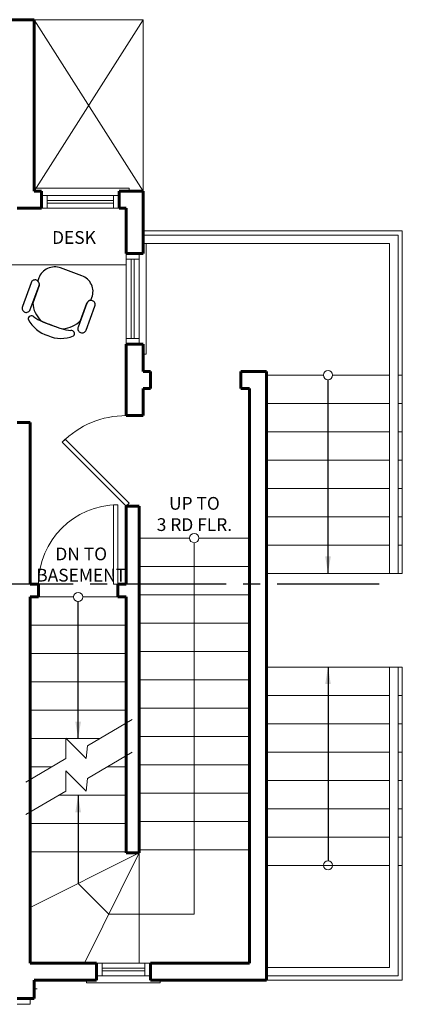
# Model space of a CAD drawing. Units: inches. Extents: x -11241 to -1394, y -21835 to -3354.
# Drawn here: x -9535 to -9400, y -4719 to -4372 of the extents above; entities that cross this region are included whole.
import ezdxf

# ---------------------------------------------------------------- set-up
doc = ezdxf.new("R2010")
doc.units = ezdxf.units.IN
doc.header["$LTSCALE"] = 48
doc.header["$MEASUREMENT"] = 0
doc.linetypes.add('CENTER2', pattern=[1.125, 0.75, -0.125, 0.125, -0.125])
for name, color, linetype, lineweight in [('01XLIGHT', 8, 'Continuous', 0), ('1_Notes', 4, 'Continuous', 18), ('1RoomName', 21, 'Continuous', 18), ('A-Furn', 23, 'Continuous', 18), ('A-Wall-Exist', 6, 'Continuous', 60), ('G-Anno-View', 161, 'Continuous', 18)]:
    doc.layers.add(name, color=color, linetype=linetype, lineweight=lineweight)
doc.layers.add('MOVABLE_FURNISHINGS', color=7, linetype='Continuous')
doc.layers.add('Viewport', color=243, linetype='Continuous', plot=False)
doc.styles.add('Arch-Dim', font='romans.shx', dxfattribs={"width": 0.75})
doc.styles.add('stylus1', font='stylu.ttf')
doc.dimstyles.new('Aec-Arch-I-96$7', dxfattribs={"dimscale": 96, "dimtxt": 0.09375, "dimasz": 0.0625, "dimexe": 0.0625, "dimexo": 0.0625, "dimgap": 0.03125, "dimtad": 0, "dimdec": 4, "dimzin": 3, "dimdsep": 46, "dimlunit": 4, "dimtxsty": 'Arch-Dim', "dimblk": 'ARCHTICK', "dimcen": 0.09375, "dimazin": 2, "dimtfac": 0.75, "dimtdec": 4, "dimtix": 1, "dimtmove": 2, "dimatfit": 2, "dimfxl": 0, "dimtolj": 1, "dimtzin": 0, "dimarcsym": 0})

# ---------------------------------------------------------------- blocks, each defined once
blk = doc.blocks.new('_ArchTick')
at = {"color": 0, "linetype": 'ByBlock', "const_width": 0.15}
blk.add_lwpolyline([(-0.5, -0.5), (0.5, 0.5)], dxfattribs=at)

msp = doc.modelspace()

# ---------------------------------------------------------------- linework, layer by layer
at = {"layer": '01XLIGHT'}
for p, q in [((-9529.59701, -4371.78121), (-9491.09701, -4371.78121)), ((-9529.59701, -4371.78121), (-9491.09701, -4432.28121)), ((-9529.59701, -4432.28121), (-9491.09701, -4371.78121)), ((-9491.09701, -4371.78121), (-9491.09701, -4432.28121)), ((-9492.59701, -4554.70885), (-9474.72201, -4554.70885)), ((-9471.47201, -4554.70885), (-9453.59701, -4554.70885)), ((-9492.59701, -4564.70885), (-9453.59701, -4564.70885)), ((-9531.09701, -4575.47889), (-9515.72201, -4575.47889)), ((-9512.47201, -4575.47889), (-9497.09701, -4575.47889)), ((-9492.59701, -4574.70885), (-9453.59701, -4574.70885)), ((-9531.09701, -4585.47889), (-9497.09701, -4585.47889)), ((-9492.59701, -4584.70885), (-9453.59701, -4584.70885)), ((-9531.09701, -4595.47889), (-9497.09701, -4595.47889)), ((-9492.59701, -4594.70885), (-9453.59701, -4594.70885)), ((-9531.09701, -4605.47889), (-9497.09701, -4605.47889)), ((-9492.59701, -4604.70885), (-9453.59701, -4604.70885)), ((-9531.09701, -4615.47889), (-9497.09701, -4615.47889)), ((-9492.59701, -4614.70885), (-9453.59701, -4614.70885)), ((-9531.09701, -4625.47889), (-9506.53007, -4625.47889)), ((-9492.59701, -4624.70885), (-9453.59701, -4624.70885)), ((-9492.59701, -4634.70885), (-9453.59701, -4634.70885)), ((-9531.09701, -4635.47889), (-9523.53038, -4635.47889)), ((-9503.99115, -4635.47889), (-9497.09701, -4635.47889)), ((-9492.59701, -4644.70885), (-9453.59701, -4644.70885)), ((-9520.99145, -4645.47889), (-9497.09701, -4645.47889)), ((-9531.09701, -4655.47889), (-9497.09701, -4655.47889)), ((-9492.59701, -4654.70885), (-9453.59701, -4654.70885)), ((-9531.09701, -4665.47889), (-9497.09701, -4665.47889)), ((-9492.59701, -4665.75552), (-9531.09701, -4685.09387)), ((-9492.59701, -4665.75552), (-9511.84701, -4704.70885)), ((-9492.59701, -4664.70885), (-9453.59701, -4664.70885)), ((-9492.59701, -4665.75552), (-9492.59701, -4704.70885))]:
    msp.add_line(p, q, dxfattribs=at)
at = {"layer": '1_Notes'}
for p, q in [((-9473.09701, -4687.37227), (-9473.09701, -4556.33385)), ((-9510.81364, -4627.99859), (-9495.03174, -4618.71529)), ((-9518.42802, -4632.47755), (-9518.42802, -4625.3641)), ((-9518.42802, -4625.3641), (-9511.2925, -4632.49962)), ((-9511.2925, -4632.49962), (-9510.81364, -4627.99859)), ((-9510.8136, -4639.49203), (-9495.03174, -4630.20875)), ((-9532.58752, -4640.80652), (-9518.42802, -4632.47755)), ((-9518.42802, -4643.97137), (-9518.42802, -4636.85792)), ((-9518.42802, -4636.85792), (-9511.2925, -4643.99344)), ((-9511.2925, -4643.99344), (-9510.8136, -4639.49203)), ((-9532.58752, -4652.29998), (-9518.42802, -4643.97101)), ((-9514.09701, -4676.55486), (-9503.2796, -4687.37227)), ((-9503.2796, -4687.37227), (-9473.09701, -4687.37227))]:
    msp.add_line(p, q, dxfattribs=at)
for centre in [(-9425.84701, -4497.20087), (-9473.09701, -4554.70885), (-9514.09701, -4575.47889), (-9425.84701, -4670.20885)]:
    msp.add_circle(centre, 1.625, dxfattribs=at)
at = {"layer": 'A-Furn', "linetype": 'Continuous', "ltscale": 0.25}
msp.add_line((-9497.09701, -4458.28121), (-9559.59701, -4458.28121), dxfattribs=at)
at = {"layer": 'A-Wall-Exist'}
for p, q in [((-9595.59701, -4371.78121), (-9529.59701, -4371.78121)), ((-9529.59701, -4371.78121), (-9529.59701, -4432.28121)), ((-9529.59701, -4432.28121), (-9527.09701, -4432.28121)), ((-9527.09701, -4438.28121), (-9527.09701, -4432.28121)), ((-9499.59701, -4432.28121), (-9491.09701, -4432.28121)), ((-9499.59701, -4438.28121), (-9499.59701, -4432.28121)), ((-9491.09701, -4454.28121), (-9491.09701, -4432.28121)), ((-9535.59701, -4438.28121), (-9528.09701, -4438.28121)), ((-9535.59701, -4438.28121), (-9527.09701, -4438.28121)), ((-9499.59701, -4438.28121), (-9497.09701, -4438.28121)), ((-9497.09701, -4454.28121), (-9497.09701, -4438.28121)), ((-9497.09701, -4454.28121), (-9491.09701, -4454.28121)), ((-9497.09701, -4486.28121), (-9491.09701, -4486.28121)), ((-9497.09701, -4511.47889), (-9497.09701, -4486.28121)), ((-9491.09701, -4495.88005), (-9491.09701, -4486.28121)), ((-9491.09701, -4495.88005), (-9488.59701, -4495.88005)), ((-9488.59701, -4501.88005), (-9488.59701, -4495.88005)), ((-9456.59701, -4495.88005), (-9447.59701, -4495.88005)), ((-9456.59701, -4501.88005), (-9456.59701, -4495.88005)), ((-9447.59701, -4543.47889), (-9447.59701, -4495.88005)), ((-9491.09701, -4511.47889), (-9491.09701, -4501.88005)), ((-9491.09701, -4501.88005), (-9488.59701, -4501.88005)), ((-9456.59701, -4501.88005), (-9453.59701, -4501.88005)), ((-9453.59701, -4543.47889), (-9453.59701, -4501.88005)), ((-9497.09701, -4511.47889), (-9491.09701, -4511.47889)), ((-9535.59701, -4513.88817), (-9531.09701, -4513.88817)), ((-9531.09701, -4570.97889), (-9531.09701, -4513.88817)), ((-9497.09701, -4543.47889), (-9492.59701, -4543.47889)), ((-9497.09701, -4543.47889), (-9497.09701, -4570.97889)), ((-9492.59701, -4543.47889), (-9492.59701, -4665.75552)), ((-9453.59701, -4704.70885), (-9453.59701, -4543.47889)), ((-9447.59701, -4710.70885), (-9447.59701, -4543.47889)), ((-9531.09701, -4570.97889), (-9528.09701, -4570.97889)), ((-9528.09701, -4570.97889), (-9528.09701, -4575.47889)), ((-9497.09701, -4570.97889), (-9500.09701, -4570.97889)), ((-9500.09701, -4570.97889), (-9500.09701, -4575.47889)), ((-9531.09701, -4575.47889), (-9531.09701, -4704.70885)), ((-9531.09701, -4575.47889), (-9528.09701, -4575.47889)), ((-9497.09701, -4575.47889), (-9500.09701, -4575.47889)), ((-9497.09701, -4575.47889), (-9497.09701, -4665.75552)), ((-9492.59701, -4665.75552), (-9497.09701, -4665.75552)), ((-9531.09701, -4704.70885), (-9507.59701, -4704.70885)), ((-9507.59701, -4704.70885), (-9507.59701, -4710.70885)), ((-9488.59701, -4704.70885), (-9488.59701, -4710.70885)), ((-9488.59701, -4704.70885), (-9453.59701, -4704.70885)), ((-9529.59701, -4710.70885), (-9529.59701, -4717.22889)), ((-9529.59701, -4710.70885), (-9507.59701, -4710.70885)), ((-9488.59701, -4710.70885), (-9447.59701, -4710.70885)), ((-9535.59701, -4717.22889), (-9529.59701, -4717.22889))]:
    msp.add_line(p, q, dxfattribs=at)
at = {"layer": 'G-Anno-View'}
for p, q in [((-9496.09701, -4431.28121), (-9529.59701, -4431.28121)), ((-9496.09701, -4432.28121), (-9496.09701, -4431.28121)), ((-9525.09701, -4433.78121), (-9527.09701, -4433.78121)), ((-9525.09701, -4438.28121), (-9525.09701, -4433.78121)), ((-9525.09701, -4433.78121), (-9501.59701, -4433.78121)), ((-9501.59701, -4435.53121), (-9525.09701, -4435.53121)), ((-9501.59701, -4436.53121), (-9525.09701, -4436.53121)), ((-9501.59701, -4438.28121), (-9501.59701, -4433.78121)), ((-9501.59701, -4433.78121), (-9499.59701, -4433.78121)), ((-9527.09701, -4438.28121), (-9525.09701, -4438.28121)), ((-9525.09701, -4438.28121), (-9501.59701, -4438.28121)), ((-9499.59701, -4438.28121), (-9501.59701, -4438.28121)), ((-9399.59701, -4446.28121), (-9491.09701, -4446.28121)), ((-9399.59701, -4567.20087), (-9399.59701, -4446.28121)), ((-9491.09701, -4447.78121), (-9401.09701, -4447.78121)), ((-9491.09701, -4450.78121), (-9490.09701, -4450.78121)), ((-9491.09701, -4450.78121), (-9404.09701, -4450.78121)), ((-9490.09701, -4489.78121), (-9490.09701, -4450.78121)), ((-9404.09701, -4567.20087), (-9404.09701, -4450.78121)), ((-9401.09701, -4567.20087), (-9401.09701, -4447.78121)), ((-9497.09701, -4454.28121), (-9497.09701, -4456.28121)), ((-9497.09701, -4456.28121), (-9492.59701, -4456.28121)), ((-9497.09701, -4456.28121), (-9497.09701, -4484.28121)), ((-9495.34701, -4484.28121), (-9495.34701, -4456.28121)), ((-9494.34701, -4484.28121), (-9494.34701, -4456.28121)), ((-9492.59701, -4456.28121), (-9492.59701, -4454.28121)), ((-9492.59701, -4456.28121), (-9492.59701, -4484.28121)), ((-9497.09701, -4486.28121), (-9497.09701, -4484.28121)), ((-9497.09701, -4484.28121), (-9492.59701, -4484.28121)), ((-9492.59701, -4484.28121), (-9492.59701, -4486.28121)), ((-9491.09701, -4489.78121), (-9490.09701, -4489.78121)), ((-9447.59701, -4497.20087), (-9427.47201, -4497.20087)), ((-9424.22201, -4497.20087), (-9404.09701, -4497.20087)), ((-9401.09701, -4497.20087), (-9399.59701, -4497.20087)), ((-9447.59701, -4507.20087), (-9404.09701, -4507.20087)), ((-9401.09701, -4507.20087), (-9399.59701, -4507.20087)), ((-9519.72443, -4520.85147), (-9518.66377, -4519.79081)), ((-9518.66377, -4519.79081), (-9496.03635, -4542.41823)), ((-9447.59701, -4517.20087), (-9404.09701, -4517.20087)), ((-9401.09701, -4517.20087), (-9399.59701, -4517.20087)), ((-9497.09701, -4543.47889), (-9519.72443, -4520.85147)), ((-9447.59701, -4527.20087), (-9404.09701, -4527.20087)), ((-9401.09701, -4527.20087), (-9399.59701, -4527.20087)), ((-9447.59701, -4537.20087), (-9404.09701, -4537.20087)), ((-9401.09701, -4537.20087), (-9399.59701, -4537.20087)), ((-9501.59701, -4570.97889), (-9501.59701, -4542.97889)), ((-9500.09701, -4542.97889), (-9501.59701, -4542.97889)), ((-9500.09701, -4542.97889), (-9500.09701, -4570.97889)), ((-9496.03635, -4542.41823), (-9497.09701, -4543.47889)), ((-9447.59701, -4547.20087), (-9404.09701, -4547.20087)), ((-9401.09701, -4547.20087), (-9399.59701, -4547.20087)), ((-9447.59701, -4557.20087), (-9404.09701, -4557.20087)), ((-9401.09701, -4557.20087), (-9399.59701, -4557.20087)), ((-9447.59701, -4567.20087), (-9401.09701, -4567.20087)), ((-9401.09701, -4567.20087), (-9399.59701, -4567.20087)), ((-9500.09701, -4570.97889), (-9501.59701, -4570.97889)), ((-9447.59701, -4600.20885), (-9427.47201, -4600.20885)), ((-9427.47201, -4600.20885), (-9401.09701, -4600.20885)), ((-9404.09701, -4706.20885), (-9404.09701, -4600.20885)), ((-9401.09701, -4709.20885), (-9401.09701, -4600.20885)), ((-9401.09701, -4600.20885), (-9399.59701, -4600.20885)), ((-9399.59701, -4710.70885), (-9399.59701, -4600.20885)), ((-9447.59701, -4610.20885), (-9404.09701, -4610.20885)), ((-9401.09701, -4610.20885), (-9399.59701, -4610.20885)), ((-9447.59701, -4620.20885), (-9404.09701, -4620.20885)), ((-9401.09701, -4620.20885), (-9399.59701, -4620.20885)), ((-9447.59701, -4630.20885), (-9404.09701, -4630.20885)), ((-9401.09701, -4630.20885), (-9399.59701, -4630.20885)), ((-9447.59701, -4640.20885), (-9404.09701, -4640.20885)), ((-9401.09701, -4640.20885), (-9399.59701, -4640.20885)), ((-9447.59701, -4650.20885), (-9404.09701, -4650.20885)), ((-9401.09701, -4650.20885), (-9399.59701, -4650.20885)), ((-9447.59701, -4660.20885), (-9404.09701, -4660.20885)), ((-9401.09701, -4660.20885), (-9399.59701, -4660.20885)), ((-9447.59701, -4670.20885), (-9404.09701, -4670.20885)), ((-9447.59701, -4670.20885), (-9404.09701, -4670.20885)), ((-9401.09701, -4670.20885), (-9399.59701, -4670.20885)), ((-9507.59701, -4704.70885), (-9505.59701, -4704.70885)), ((-9505.59701, -4704.70885), (-9505.59701, -4709.20885)), ((-9490.59701, -4704.70885), (-9505.59701, -4704.70885)), ((-9505.59701, -4706.45885), (-9490.59701, -4706.45885)), ((-9505.59701, -4707.45885), (-9490.59701, -4707.45885)), ((-9488.59701, -4704.70885), (-9490.59701, -4704.70885)), ((-9490.59701, -4704.70885), (-9490.59701, -4709.20885)), ((-9447.59701, -4706.20885), (-9404.09701, -4706.20885)), ((-9511.09701, -4710.70885), (-9511.09701, -4711.70885)), ((-9505.59701, -4709.20885), (-9507.59701, -4709.20885)), ((-9490.59701, -4709.20885), (-9505.59701, -4709.20885)), ((-9490.59701, -4709.20885), (-9488.59701, -4709.20885)), ((-9485.09701, -4710.70885), (-9485.09701, -4711.70885)), ((-9447.59701, -4709.20885), (-9401.09701, -4709.20885)), ((-9447.59701, -4710.70885), (-9399.59701, -4710.70885)), ((-9529.59701, -4713.72889), (-9528.59701, -4713.72889)), ((-9511.09701, -4711.70885), (-9485.09701, -4711.70885)), ((-9531.09701, -4719.22889), (-9531.09701, -4717.22889)), ((-9535.59701, -4719.22889), (-9531.09701, -4719.22889))]:
    msp.add_line(p, q, dxfattribs=at)
for centre, radius, end in [((-9497.09701, -4543.47889), 32, 135), ((-9500.09701, -4570.97889), 28, 180)]:
    msp.add_arc(centre, radius, 90, end, dxfattribs=at)
at = {"layer": 'MOVABLE_FURNISHINGS', "color": 251, "linetype": 'Continuous'}
for p, q in [((-9512.77851, -4462.12501), (-9520.28727, -4459.36928)), ((-9530.70951, -4464.59349), (-9533.80932, -4473.03977)), ((-9527.98137, -4462.93139), (-9528.35714, -4463.95689)), ((-9530.98849, -4474.07502), (-9527.88868, -4465.62874)), ((-9527.89389, -4465.63595), (-9530.15023, -4471.78399)), ((-9509.58414, -4470.84314), (-9509.2095, -4469.82071)), ((-9510.99976, -4471.82702), (-9514.09956, -4480.27329)), ((-9513.23703, -4477.93701), (-9510.99502, -4471.82805)), ((-9511.27873, -4481.30854), (-9508.17893, -4472.86227))]:
    msp.add_line(p, q, dxfattribs=at)
for centre, radius, start, end in [((-9522.35327, -4464.99739), 5.99533, 69.8425145, 159.8425146), ((-9529.30799, -4465.11254), 1.49455, 69.6781587, 159.6781588), ((-9529.29392, -4465.11826), 1.49508, 340.0355329, 70.0355331), ((-9529.30406, -4465.12158), 1.50105, 339.9599886, 50.8884312), ((-9514.84186, -4467.75737), 5.9984, 339.8803576, 69.8803577), ((-9509.59101, -4472.34354), 1.50046, 69.8641268, 159.8641269), ((-9509.58795, -4472.34068), 1.49754, 89.8539178, 159.9820492), ((-9509.59044, -4472.34631), 1.50286, 339.9208937, 69.9208939), ((-9532.39553, -4473.56064), 1.50669, 159.774989, 249.7749892), ((-9532.40215, -4473.56077), 1.50429, 250.0100331, 340.010036), ((-9519.73444, -4470.80172), 10.46201, 185.3874091, 223.8535086), ((-9520.58518, -4470.48952), 10.46234, 275.6965312, 314.6153501), ((-9512.69205, -4480.78869), 1.49891, 159.8885746, 249.8885748), ((-9512.68691, -4480.78801), 1.50131, 249.7134002, 339.7134004)]:
    msp.add_arc(centre, radius, start, end, dxfattribs=at)
for centre, major_axis, start_param, end_param in [((-9530.60685, -4477.39178), (1.04985, -0.3853), 1.10840817, 3.605587676), ((-9521.54699, -4472.28101), (10.7402, -3.94168), 3.968818417, 4.778472411), ((-9517.90469, -4458.92264), (20.02093, -7.34773), 4.47272779, 4.803317794), ((-9503.21229, -4424.67563), (54.97293, -20.17519), 4.640539263, 4.781381263), ((-9514.43806, -4460.85038), (19.44966, -7.13807), 4.616576834, 4.956944626), ((-9516.5515, -4482.56886), (1.0579, -0.38825), 5.840344606, 8.296240803), ((-9520.13419, -4473.0377), (10.53576, -3.86665), 4.638229444, 5.464261593)]:
    msp.add_ellipse(centre, major_axis=major_axis, ratio=0.999846607, start_param=start_param, end_param=end_param, dxfattribs=at)
at = {"layer": 'Viewport', "linetype": 'CENTER2'}
msp.add_line((-9407.82783, -4570.97889), (-10203.32956, -4570.97889), dxfattribs=at)

# ---------------------------------------------------------------- texts
at = {"layer": '1_Notes', "insert": (-9515.56499, -4448.63109), "char_height": 4.5, "attachment_point": 5, "style": 'stylus1'}
msp.add_mtext('{\\fArial|b0|i0|c0|p34;DESK}', dxfattribs=at)
at = {"layer": '1RoomName', "char_height": 4.5, "attachment_point": 5, "style": 'stylus1'}
for s, insert in [('{\\fArial|b0|i0|c0|p34;UP TO\\P3 RD FLR.}', (-9473.0307, -4546.20379)), ('{\\fArial|b0|i0|c0|p34;DN TO\\PBASEMENT}', (-9513.01164, -4564.04403))]:
    msp.add_mtext(s, dxfattribs=dict(at, insert=insert))

# ---------------------------------------------------------------- leaders
at = {"layer": '1_Notes'}
for points in [[(-9425.84701, -4567.20087), (-9425.84701, -4498.82587)], [(-9514.09701, -4625.47889), (-9514.09701, -4577.10389)], [(-9425.84701, -4600.20885), (-9425.84701, -4668.58385)], [(-9514.09701, -4645.47889), (-9514.09701, -4676.55486)]]:
    msp.add_leader(points, dimstyle='Aec-Arch-I-96$7', override={"dimgap": 0.03125, "dimtad": 0}, dxfattribs=at)

doc.saveas('drawing.dxf')
